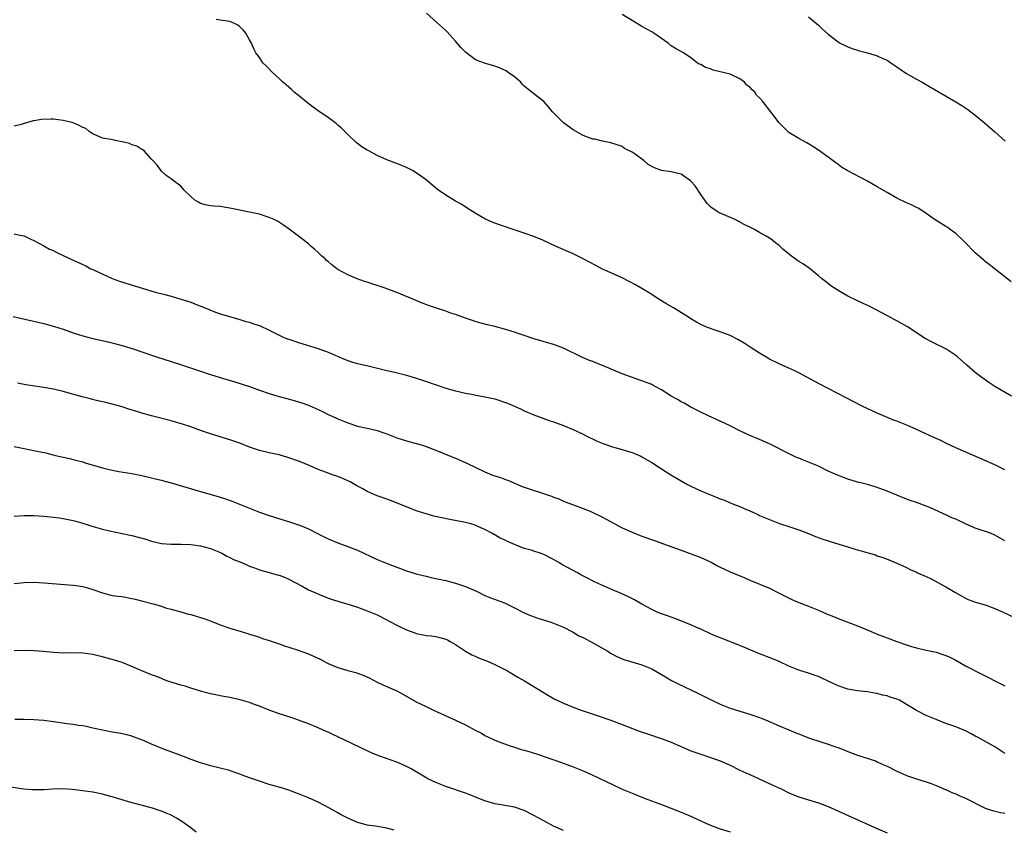
# Model space of a CAD drawing. Units: inches. Extents: x 2586000 to 2589000, y 1545000 to 1548000.
# Drawn here: x 2586936 to 2587137, y 1545761 to 1545926 of the extents above; entities that cross this region are included whole.
import ezdxf

# ---------------------------------------------------------------- set-up
doc = ezdxf.new("R2010")
doc.units = ezdxf.units.IN
doc.header["$MEASUREMENT"] = 0
doc.layers.add('LD25861545_10ft', color=9, linetype='Continuous')

msp = doc.modelspace()

# ---------------------------------------------------------------- linework, layer by layer
at = {"layer": 'LD25861545_10ft'}
for points, elevation in [([(2587138.37, 1545849), (2587134.98, 1545851), (2587133.79, 1545851.79), (2587132.08, 1545853), (2587131, 1545853.84), (2587129.3, 1545855.3), (2587127.38, 1545857), (2587127, 1545857.3), (2587125, 1545858.63), (2587124.33, 1545859), (2587123.44, 1545859.44), (2587123, 1545859.64), (2587122.1, 1545860.1), (2587120.8, 1545860.8), (2587117.18, 1545863.18), (2587115, 1545864.39), (2587114.59, 1545864.59), (2587113.86, 1545865), (2587112.05, 1545865.95), (2587109.34, 1545867.34), (2587107.98, 1545867.98), (2587107, 1545868.43), (2587105, 1545869.39), (2587103, 1545870.54), (2587102.26, 1545871), (2587101.53, 1545871.53), (2587101, 1545871.96), (2587099.64, 1545873), (2587099, 1545873.56), (2587097.11, 1545875.11), (2587095.94, 1545875.94), (2587095, 1545876.5), (2587094.26, 1545877), (2587093.53, 1545877.53), (2587091.77, 1545879), (2587091.36, 1545879.36), (2587091, 1545879.72), (2587090.27, 1545880.27), (2587089.36, 1545881), (2587089, 1545881.24), (2587088.37, 1545881.63), (2587087, 1545882.4), (2587085.99, 1545883), (2587085.31, 1545883.31), (2587085, 1545883.49), (2587083.97, 1545883.97), (2587083, 1545884.49), (2587082.66, 1545884.66), (2587082.01, 1545885), (2587079, 1545886.32), (2587078.54, 1545886.54), (2587077.87, 1545887), (2587077.33, 1545887.33), (2587077, 1545887.58), (2587076.3, 1545888.3), (2587075, 1545890.14), (2587073.87, 1545891.87), (2587073, 1545892.85), (2587072.92, 1545892.92), (2587071, 1545894.24), (2587070.42, 1545894.42), (2587069, 1545894.74), (2587067, 1545895.01), (2587065.55, 1545895.55), (2587064.27, 1545896.27), (2587063.5, 1545897), (2587061.65, 1545898.35), (2587061, 1545898.78), (2587059.49, 1545899.49), (2587059, 1545899.9), (2587058.17, 1545900.17), (2587056.67, 1545900.67), (2587055, 1545901.01), (2587053.38, 1545901.38), (2587053, 1545901.43), (2587051, 1545902.13), (2587049, 1545903.28), (2587047, 1545904.77), (2587046.73, 1545905), (2587044.77, 1545907), (2587043.97, 1545907.97), (2587043, 1545909.07), (2587041, 1545910.62), (2587040.59, 1545911), (2587039.69, 1545911.69), (2587039, 1545912.25), (2587038.62, 1545912.62), (2587038.3, 1545913), (2587037, 1545914.1), (2587035.76, 1545915), (2587035.32, 1545915.32), (2587035, 1545915.48), (2587033.95, 1545915.95), (2587033, 1545916.3), (2587030.89, 1545916.89), (2587029.44, 1545917.44), (2587029, 1545917.67), (2587027.08, 1545919.08), (2587026.11, 1545920.11), (2587025, 1545921.41), (2587023.28, 1545923.28), (2587023, 1545923.56), (2587021.2, 1545925.2), (2587019.09, 1545927.09)], 7860), ([(2587138.33, 1545872.33), (2587133.84, 1545875.84), (2587133, 1545876.47), (2587132.71, 1545876.71), (2587131, 1545878.25), (2587130.24, 1545879), (2587129.64, 1545879.64), (2587129, 1545880.27), (2587128.64, 1545880.64), (2587127, 1545882.19), (2587125.88, 1545883), (2587125.38, 1545883.38), (2587125, 1545883.61), (2587123, 1545884.86), (2587121, 1545886.26), (2587119.89, 1545887), (2587119.34, 1545887.34), (2587119, 1545887.5), (2587118.02, 1545888.02), (2587117, 1545888.44), (2587115, 1545889.38), (2587113, 1545890.51), (2587111.44, 1545891.44), (2587111, 1545891.72), (2587110.18, 1545892.18), (2587109, 1545892.87), (2587104.89, 1545895), (2587103.72, 1545895.72), (2587103, 1545896.22), (2587101, 1545897.74), (2587099, 1545899.2), (2587097.9, 1545899.9), (2587097, 1545900.45), (2587096.65, 1545900.65), (2587095, 1545901.54), (2587093, 1545902.79), (2587092.75, 1545903), (2587091, 1545904.77), (2587090.79, 1545905), (2587089.29, 1545907), (2587088.26, 1545908.26), (2587087.77, 1545909), (2587087, 1545909.82), (2587086.39, 1545910.39), (2587086.01, 1545911), (2587085.48, 1545911.48), (2587085, 1545912), (2587084.44, 1545912.44), (2587083.94, 1545913), (2587083, 1545913.74), (2587081, 1545914.66), (2587077.51, 1545915.51), (2587077, 1545915.73), (2587076, 1545916), (2587075, 1545916.6), (2587074.71, 1545916.71), (2587074.28, 1545917), (2587073, 1545917.99), (2587071.49, 1545919), (2587069.89, 1545919.89), (2587069, 1545920.47), (2587068.33, 1545921), (2587067, 1545921.94), (2587065.47, 1545923), (2587065, 1545923.29), (2587063, 1545924.4), (2587061, 1545925.63), (2587059, 1545926.82)], 7850), ([(2587097, 1545926.35), (2587098.61, 1545925), (2587099, 1545924.65), (2587099.84, 1545923.84), (2587101, 1545922.81), (2587103, 1545921.27), (2587103.47, 1545921), (2587105, 1545920.25), (2587105.9, 1545919.9), (2587107, 1545919.56), (2587107.41, 1545919.41), (2587109, 1545919), (2587110.55, 1545918.55), (2587111, 1545918.39), (2587112.13, 1545917.87), (2587113, 1545917.49), (2587113.78, 1545917), (2587115, 1545916.17), (2587115.65, 1545915.65), (2587117, 1545914.81), (2587119, 1545913.61), (2587120.14, 1545913), (2587121.97, 1545911.97), (2587125.77, 1545909.77), (2587127, 1545909), (2587128.26, 1545908.26), (2587129.45, 1545907.45), (2587131, 1545906.31), (2587132.82, 1545904.82), (2587135, 1545902.9), (2587137.11, 1545901)], 7840), ([(2587137, 1545833.99), (2587135, 1545835.04), (2587132.2, 1545836.2), (2587127, 1545838.5), (2587125, 1545839.41), (2587123.94, 1545839.94), (2587123, 1545840.36), (2587122.57, 1545840.58), (2587119, 1545842.22), (2587117.07, 1545843.07), (2587115, 1545843.9), (2587114.19, 1545844.19), (2587112.77, 1545844.77), (2587111, 1545845.54), (2587110, 1545846), (2587107.96, 1545847), (2587104.69, 1545848.69), (2587101, 1545850.56), (2587099, 1545851.61), (2587095, 1545853.75), (2587094.17, 1545854.17), (2587093, 1545854.73), (2587091, 1545855.62), (2587089, 1545856.57), (2587088.25, 1545857), (2587087, 1545857.77), (2587085.06, 1545859), (2587083.83, 1545859.83), (2587082.55, 1545860.55), (2587081, 1545861.35), (2587079, 1545862.14), (2587078.33, 1545862.33), (2587076.41, 1545863), (2587075, 1545863.61), (2587074.11, 1545864.11), (2587073, 1545864.79), (2587072.72, 1545865), (2587069.48, 1545867), (2587069, 1545867.26), (2587067.92, 1545867.92), (2587066.65, 1545868.65), (2587066.09, 1545869), (2587065, 1545869.73), (2587063, 1545870.96), (2587061.73, 1545871.73), (2587060.42, 1545872.42), (2587059, 1545873.11), (2587057, 1545874), (2587055, 1545874.92), (2587053.63, 1545875.63), (2587051, 1545877.03), (2587049, 1545878), (2587045.55, 1545879.55), (2587042.81, 1545880.81), (2587041, 1545881.55), (2587039, 1545882.27), (2587036.73, 1545883), (2587035, 1545883.59), (2587033.96, 1545883.96), (2587033, 1545884.28), (2587032.49, 1545884.49), (2587031, 1545885.15), (2587029, 1545886.33), (2587027.91, 1545887), (2587026.14, 1545888.14), (2587025, 1545888.75), (2587023, 1545889.99), (2587021.55, 1545891), (2587021, 1545891.42), (2587019, 1545893.09), (2587017, 1545894.56), (2587016.23, 1545895), (2587015.43, 1545895.43), (2587015, 1545895.62), (2587013, 1545896.45), (2587012.59, 1545896.59), (2587011, 1545897.22), (2587009, 1545898.11), (2587007.29, 1545899), (2587007, 1545899.17), (2587005.88, 1545899.88), (2587004.71, 1545900.71), (2587003, 1545902.35), (2587002.41, 1545903), (2587001.7, 1545903.7), (2587001, 1545904.29), (2587000.63, 1545904.63), (2587000.14, 1545905), (2586999, 1545905.81), (2586997.23, 1545907), (2586995.96, 1545907.96), (2586994.53, 1545909), (2586993, 1545910.29), (2586992.08, 1545911), (2586991.53, 1545911.53), (2586991, 1545911.99), (2586990.47, 1545912.47), (2586989.79, 1545913), (2586989, 1545913.77), (2586987.66, 1545915), (2586986.37, 1545916.37), (2586985.72, 1545917), (2586985, 1545918.07), (2586984.28, 1545919), (2586983.85, 1545919.85), (2586983.39, 1545921), (2586983, 1545921.65), (2586982.26, 1545923), (2586981.67, 1545923.67), (2586981, 1545924.32), (2586980.62, 1545924.62), (2586979.92, 1545925), (2586979, 1545925.41), (2586977, 1545925.67), (2586976.19, 1545925.81)], 7870), ([(2587137, 1545819.52), (2587136.04, 1545820.04), (2587135, 1545820.67), (2587134.22, 1545821), (2587133.32, 1545821.32), (2587132.38, 1545821.62), (2587131, 1545822.1), (2587129, 1545822.97), (2587127, 1545823.92), (2587126.23, 1545824.23), (2587125, 1545824.8), (2587124.52, 1545825), (2587121.7, 1545826.3), (2587121, 1545826.6), (2587119, 1545827.33), (2587117.75, 1545827.75), (2587117, 1545828.02), (2587115, 1545828.82), (2587113, 1545829.65), (2587111, 1545830.4), (2587110.55, 1545830.54), (2587109, 1545830.98), (2587107.41, 1545831.41), (2587107, 1545831.5), (2587105, 1545832.11), (2587104.34, 1545832.34), (2587102.89, 1545832.89), (2587101, 1545833.74), (2587099, 1545834.72), (2587098.34, 1545835), (2587097, 1545835.56), (2587095.93, 1545835.93), (2587095, 1545836.34), (2587094.53, 1545836.53), (2587093.17, 1545837.17), (2587089, 1545839.31), (2587087, 1545840.2), (2587085, 1545841.01), (2587083, 1545841.94), (2587081, 1545842.96), (2587079, 1545843.94), (2587076.57, 1545845), (2587075, 1545845.75), (2587073, 1545846.8), (2587071.6, 1545847.6), (2587071, 1545847.87), (2587070.3, 1545848.3), (2587069, 1545848.99), (2587067, 1545850.28), (2587065.74, 1545851), (2587065.26, 1545851.26), (2587065, 1545851.39), (2587063, 1545852.15), (2587062.35, 1545852.35), (2587060.87, 1545852.87), (2587059, 1545853.59), (2587055, 1545855.26), (2587053.74, 1545855.74), (2587053, 1545856.05), (2587052.31, 1545856.31), (2587050.9, 1545856.9), (2587047, 1545858.8), (2587045.41, 1545859.41), (2587045, 1545859.54), (2587040.79, 1545860.79), (2587039, 1545861.39), (2587037.78, 1545861.78), (2587037, 1545862.06), (2587035.46, 1545862.54), (2587035, 1545862.68), (2587033, 1545863.2), (2587031.54, 1545863.54), (2587029.97, 1545863.97), (2587029, 1545864.26), (2587028.46, 1545864.46), (2587027, 1545864.93), (2587025, 1545865.64), (2587024.05, 1545865.95), (2587023, 1545866.32), (2587020.93, 1545867), (2587019.51, 1545867.51), (2587018.05, 1545868.05), (2587016.62, 1545868.62), (2587013.81, 1545869.81), (2587013, 1545870.13), (2587010.64, 1545871), (2587009, 1545871.57), (2587007.92, 1545871.92), (2587007, 1545872.26), (2587006.42, 1545872.42), (2587004.95, 1545872.95), (2587003, 1545873.73), (2587001, 1545874.84), (2587000.76, 1545875), (2586999.76, 1545875.76), (2586999, 1545876.45), (2586998.69, 1545876.69), (2586998.38, 1545877), (2586997.64, 1545877.64), (2586997, 1545878.33), (2586996.23, 1545879), (2586995.55, 1545879.55), (2586995, 1545880.09), (2586994.48, 1545880.48), (2586993, 1545881.66), (2586991.08, 1545883.08), (2586989.89, 1545883.89), (2586988.66, 1545884.66), (2586987.99, 1545885), (2586987, 1545885.46), (2586986.36, 1545885.64), (2586985, 1545886.11), (2586983.62, 1545886.38), (2586983, 1545886.53), (2586982.59, 1545886.59), (2586981, 1545886.91), (2586979, 1545887.37), (2586977, 1545887.68), (2586975.75, 1545887.75), (2586975, 1545887.83), (2586974.01, 1545888.01), (2586973, 1545888.29), (2586972.55, 1545888.55), (2586971.82, 1545889), (2586971, 1545889.69), (2586969.68, 1545891), (2586969.37, 1545891.37), (2586969, 1545891.85), (2586967.4, 1545893), (2586967, 1545893.33), (2586965.98, 1545893.98), (2586965, 1545894.86), (2586964.12, 1545896.12), (2586963.31, 1545897), (2586963, 1545897.3), (2586961.49, 1545899), (2586961.21, 1545899.21), (2586961, 1545899.28), (2586960, 1545900), (2586959, 1545900.27), (2586958.51, 1545900.51), (2586957, 1545900.88), (2586956.28, 1545901), (2586954.69, 1545901.31), (2586953, 1545901.59), (2586951, 1545902.49), (2586950.72, 1545902.72), (2586950.29, 1545903), (2586949.57, 1545903.57), (2586949, 1545903.8), (2586948.23, 1545904.23), (2586947, 1545904.71), (2586945, 1545905.23), (2586943, 1545905.46), (2586942.51, 1545905.49), (2586940.56, 1545905.44), (2586939, 1545905.17), (2586938.84, 1545905.16), (2586937, 1545904.62), (2586936.42, 1545904.42), (2586935, 1545904.04)], 7880), ([(2586935, 1545882.14), (2586936.19, 1545881.81), (2586937, 1545881.69), (2586938.41, 1545881), (2586939, 1545880.73), (2586941, 1545879.66), (2586942.2, 1545879), (2586942.77, 1545878.77), (2586943.67, 1545878.33), (2586945, 1545877.72), (2586947, 1545876.73), (2586948.22, 1545876.22), (2586949, 1545875.83), (2586949.58, 1545875.58), (2586950.64, 1545875), (2586951, 1545874.85), (2586954.94, 1545873), (2586956.49, 1545872.49), (2586959.53, 1545871.53), (2586961.12, 1545871), (2586963.76, 1545870.24), (2586965.74, 1545869.74), (2586967, 1545869.39), (2586969, 1545868.81), (2586971, 1545868.15), (2586971.84, 1545867.84), (2586973, 1545867.38), (2586973.29, 1545867.29), (2586975, 1545866.56), (2586975.72, 1545866.28), (2586977, 1545865.82), (2586978.71, 1545865.29), (2586981, 1545864.65), (2586982.26, 1545864.26), (2586983, 1545864.07), (2586983.79, 1545863.79), (2586985, 1545863.39), (2586987, 1545862.47), (2586989, 1545861.45), (2586990, 1545861), (2586990.71, 1545860.71), (2586991, 1545860.6), (2586993, 1545859.95), (2586997, 1545858.71), (2586999, 1545858.01), (2587002.47, 1545856.47), (2587003, 1545856.28), (2587003.97, 1545855.97), (2587005, 1545855.69), (2587007.19, 1545855.19), (2587009.36, 1545854.64), (2587011, 1545854.26), (2587011.99, 1545854.01), (2587013.66, 1545853.66), (2587015, 1545853.3), (2587017, 1545852.69), (2587018.24, 1545852.24), (2587021.23, 1545851.23), (2587023, 1545850.67), (2587025, 1545850.12), (2587027, 1545849.65), (2587028.68, 1545849.32), (2587029.2, 1545849.2), (2587031, 1545848.88), (2587033, 1545848.44), (2587035, 1545847.81), (2587035.59, 1545847.59), (2587036.99, 1545847), (2587038.35, 1545846.35), (2587039, 1545846.02), (2587041, 1545845.17), (2587044.07, 1545844.07), (2587045, 1545843.76), (2587047.03, 1545843.03), (2587049, 1545842.24), (2587051, 1545841.28), (2587051.52, 1545841), (2587053.85, 1545839.85), (2587055.26, 1545839.26), (2587057, 1545838.65), (2587059, 1545838.11), (2587060.27, 1545837.73), (2587061, 1545837.54), (2587061.39, 1545837.39), (2587062.78, 1545836.78), (2587063, 1545836.67), (2587065, 1545835.48), (2587067, 1545834.16), (2587068.94, 1545832.94), (2587070.19, 1545832.19), (2587071.47, 1545831.47), (2587072.33, 1545831), (2587073, 1545830.66), (2587075, 1545829.74), (2587077, 1545828.89), (2587078.37, 1545828.36), (2587079, 1545828.07), (2587079.82, 1545827.82), (2587081, 1545827.27), (2587081.21, 1545827.21), (2587081.68, 1545827), (2587083, 1545826.51), (2587083.89, 1545826.11), (2587085, 1545825.65), (2587086.35, 1545825), (2587086.81, 1545824.81), (2587087, 1545824.71), (2587089, 1545823.87), (2587091.08, 1545823.08), (2587093, 1545822.41), (2587095, 1545821.74), (2587097, 1545820.99), (2587098.41, 1545820.41), (2587099.88, 1545819.88), (2587101, 1545819.49), (2587103.18, 1545818.82), (2587105, 1545818.3), (2587106.02, 1545817.98), (2587107, 1545817.7), (2587108.87, 1545817.13), (2587110.63, 1545816.63), (2587111, 1545816.47), (2587112.11, 1545816.11), (2587113, 1545815.78), (2587113.54, 1545815.54), (2587115, 1545814.97), (2587117, 1545814.05), (2587117.7, 1545813.7), (2587119, 1545813.12), (2587119.24, 1545813), (2587121, 1545812.24), (2587121.84, 1545811.84), (2587125, 1545810.12), (2587126.95, 1545808.95), (2587129, 1545807.82), (2587129.56, 1545807.56), (2587131.02, 1545807.02), (2587133, 1545806.46), (2587135, 1545805.75), (2587136.71, 1545805), (2587139, 1545803.89)], 7890), ([(2586934.76, 1545865.24), (2586941, 1545863.83), (2586943.24, 1545863.24), (2586945, 1545862.67), (2586947, 1545861.95), (2586949, 1545861.31), (2586951, 1545860.8), (2586954.12, 1545860.12), (2586955.71, 1545859.71), (2586957, 1545859.35), (2586959.43, 1545858.57), (2586961, 1545858.02), (2586964.03, 1545857), (2586967, 1545856.07), (2586969.32, 1545855.32), (2586971.38, 1545854.62), (2586975, 1545853.45), (2586977, 1545852.82), (2586979.96, 1545851.96), (2586981.48, 1545851.48), (2586983, 1545850.95), (2586985, 1545850.23), (2586987, 1545849.54), (2586989, 1545848.96), (2586990.56, 1545848.56), (2586992.11, 1545848.11), (2586993, 1545847.88), (2586993.64, 1545847.64), (2586995, 1545847.2), (2586995.14, 1545847.14), (2586997, 1545846.3), (2586997.87, 1545845.87), (2586999, 1545845.29), (2587000.57, 1545844.57), (2587001, 1545844.36), (2587001.98, 1545843.98), (2587003, 1545843.55), (2587005, 1545842.92), (2587007, 1545842.48), (2587009, 1545842), (2587010.55, 1545841.45), (2587011, 1545841.3), (2587013, 1545840.52), (2587015, 1545839.9), (2587017, 1545839.37), (2587018.26, 1545839), (2587019, 1545838.76), (2587021, 1545838), (2587023.46, 1545837), (2587025, 1545836.34), (2587027.33, 1545835.33), (2587031, 1545833.57), (2587032.4, 1545833), (2587033, 1545832.78), (2587034.34, 1545832.34), (2587035, 1545832.1), (2587035.79, 1545831.79), (2587038.58, 1545830.58), (2587044.6, 1545828.6), (2587045, 1545828.4), (2587046.05, 1545828.05), (2587047, 1545827.62), (2587051, 1545826.12), (2587052.47, 1545825.53), (2587053, 1545825.31), (2587055, 1545824.36), (2587059, 1545822.19), (2587061, 1545821.26), (2587063, 1545820.46), (2587065.56, 1545819.55), (2587067.2, 1545819), (2587070.04, 1545817.96), (2587071, 1545817.59), (2587075, 1545816.13), (2587075.79, 1545815.79), (2587077.14, 1545815.14), (2587078.43, 1545814.43), (2587079, 1545814.14), (2587081, 1545813.2), (2587083.97, 1545811.97), (2587085, 1545811.49), (2587089, 1545809.85), (2587091, 1545808.87), (2587092.22, 1545808.22), (2587093.58, 1545807.58), (2587095, 1545806.96), (2587097, 1545806.2), (2587099, 1545805.38), (2587100.65, 1545804.65), (2587102.06, 1545804.06), (2587103, 1545803.69), (2587107, 1545802.2), (2587109.76, 1545801), (2587111, 1545800.48), (2587113, 1545799.72), (2587115, 1545798.99), (2587117, 1545798.3), (2587117.99, 1545797.99), (2587119, 1545797.69), (2587121, 1545797.23), (2587123, 1545796.8), (2587124.37, 1545796.37), (2587125, 1545796.15), (2587125.78, 1545795.78), (2587127, 1545795.17), (2587129, 1545794.02), (2587132.34, 1545792.34), (2587133, 1545792), (2587133.67, 1545791.67), (2587135.1, 1545790.9), (2587137, 1545789.92)], 7900), ([(2587137, 1545776.17), (2587135.82, 1545777), (2587135, 1545777.52), (2587131.45, 1545779.45), (2587131, 1545779.71), (2587130.15, 1545780.15), (2587129, 1545780.78), (2587127, 1545781.59), (2587125, 1545782.29), (2587123, 1545783.06), (2587121.65, 1545783.65), (2587121, 1545783.88), (2587119, 1545784.9), (2587117, 1545786.17), (2587115.51, 1545787), (2587115, 1545787.25), (2587113.66, 1545787.66), (2587113, 1545787.91), (2587112.07, 1545788.07), (2587111, 1545788.36), (2587110.43, 1545788.43), (2587109, 1545788.7), (2587107, 1545788.96), (2587105, 1545789.3), (2587103, 1545789.93), (2587101, 1545790.87), (2587099.57, 1545791.57), (2587099, 1545791.82), (2587098.14, 1545792.14), (2587097, 1545792.52), (2587095, 1545793.15), (2587093, 1545793.97), (2587091, 1545794.89), (2587089.49, 1545795.49), (2587087, 1545796.44), (2587083, 1545798.2), (2587079.5, 1545799.5), (2587078.06, 1545800.06), (2587077, 1545800.54), (2587075, 1545801.48), (2587074.17, 1545801.83), (2587073, 1545802.37), (2587069.69, 1545803.69), (2587069, 1545803.92), (2587068.21, 1545804.21), (2587067, 1545804.64), (2587066.1, 1545805), (2587065, 1545805.5), (2587063, 1545806.61), (2587061.5, 1545807.5), (2587060.17, 1545808.17), (2587058.79, 1545808.79), (2587057, 1545809.54), (2587055, 1545810.4), (2587053.23, 1545811.23), (2587051.88, 1545811.88), (2587050.57, 1545812.57), (2587049.86, 1545813), (2587049, 1545813.45), (2587047.99, 1545814.01), (2587046.69, 1545814.69), (2587046.18, 1545815), (2587045.42, 1545815.42), (2587045, 1545815.68), (2587043, 1545816.73), (2587042.27, 1545817), (2587041, 1545817.43), (2587040.39, 1545817.61), (2587039, 1545817.98), (2587037.35, 1545818.65), (2587037, 1545818.77), (2587036.53, 1545819), (2587035.47, 1545819.46), (2587035, 1545819.7), (2587034.08, 1545820.08), (2587033, 1545820.75), (2587032.82, 1545820.82), (2587032.55, 1545821), (2587031, 1545821.81), (2587030.16, 1545822.16), (2587029, 1545822.72), (2587028.1, 1545823), (2587027, 1545823.26), (2587023.85, 1545823.85), (2587022.19, 1545824.19), (2587020.56, 1545824.56), (2587019, 1545825), (2587017, 1545825.66), (2587015, 1545826.42), (2587011.71, 1545827.71), (2587010.26, 1545828.26), (2587009, 1545828.71), (2587007, 1545829.57), (2587006.09, 1545830.09), (2587005, 1545830.65), (2587003.54, 1545831.54), (2587002.18, 1545832.18), (2587001, 1545832.65), (2586999.91, 1545833), (2586999, 1545833.32), (2586998.47, 1545833.53), (2586997, 1545834.06), (2586995, 1545834.92), (2586993.52, 1545835.52), (2586993, 1545835.73), (2586991, 1545836.47), (2586989, 1545837.06), (2586987, 1545837.47), (2586985, 1545837.94), (2586983, 1545838.62), (2586981, 1545839.42), (2586979.81, 1545839.81), (2586979, 1545840.12), (2586978.3, 1545840.3), (2586977, 1545840.72), (2586975, 1545841.33), (2586973, 1545842.04), (2586971, 1545842.78), (2586969.33, 1545843.33), (2586967, 1545843.99), (2586963, 1545845.01), (2586961, 1545845.56), (2586960.18, 1545845.82), (2586958.38, 1545846.37), (2586957, 1545846.84), (2586955, 1545847.41), (2586953.7, 1545847.7), (2586953, 1545847.88), (2586952.07, 1545848.07), (2586950.45, 1545848.45), (2586948.87, 1545848.87), (2586945, 1545849.98), (2586943, 1545850.45), (2586941, 1545850.8), (2586937.35, 1545851.35), (2586935.64, 1545851.64)], 7910), ([(2586935, 1545838.77), (2586940.37, 1545837.63), (2586941.43, 1545837.43), (2586943.17, 1545837), (2586944.67, 1545836.67), (2586946.29, 1545836.29), (2586947, 1545836.11), (2586947.86, 1545835.86), (2586949, 1545835.59), (2586949.44, 1545835.44), (2586953, 1545834.43), (2586955, 1545833.94), (2586956.32, 1545833.68), (2586959, 1545833.21), (2586961, 1545832.83), (2586963, 1545832.38), (2586964.09, 1545832.09), (2586965, 1545831.88), (2586965.68, 1545831.68), (2586967, 1545831.34), (2586973, 1545829.58), (2586976.57, 1545828.57), (2586978.08, 1545828.08), (2586979.55, 1545827.55), (2586983, 1545826.15), (2586985, 1545825.39), (2586986.76, 1545824.76), (2586988.26, 1545824.26), (2586991.33, 1545823.33), (2586993, 1545822.79), (2586993.38, 1545822.62), (2586995, 1545821.98), (2586997, 1545820.95), (2586999, 1545819.94), (2587001, 1545819.11), (2587003, 1545818.39), (2587005, 1545817.58), (2587009, 1545815.74), (2587010.71, 1545815), (2587013, 1545814.12), (2587015, 1545813.41), (2587017, 1545812.79), (2587018.42, 1545812.42), (2587019, 1545812.29), (2587020.04, 1545812.04), (2587021, 1545811.85), (2587021.68, 1545811.68), (2587023, 1545811.4), (2587025, 1545810.86), (2587027, 1545810.19), (2587029.25, 1545809.25), (2587031, 1545808.4), (2587031.99, 1545807.99), (2587035, 1545806.84), (2587037, 1545805.86), (2587038.89, 1545804.89), (2587040.28, 1545804.28), (2587041.76, 1545803.76), (2587044.25, 1545803), (2587045, 1545802.74), (2587047, 1545801.88), (2587049, 1545800.89), (2587050.17, 1545800.17), (2587051, 1545799.78), (2587051.5, 1545799.5), (2587052.49, 1545799), (2587056.03, 1545797), (2587056.62, 1545796.62), (2587057.91, 1545795.91), (2587059.33, 1545795.33), (2587060.46, 1545795), (2587063, 1545794.22), (2587065, 1545793.4), (2587067, 1545792.28), (2587067.79, 1545791.79), (2587069.07, 1545791.07), (2587070.39, 1545790.39), (2587074.44, 1545788.44), (2587077.25, 1545787), (2587079, 1545786.19), (2587081, 1545785.39), (2587083, 1545784.75), (2587085, 1545784.15), (2587087, 1545783.48), (2587087.35, 1545783.35), (2587088.21, 1545783), (2587091, 1545781.8), (2587093, 1545780.99), (2587094.38, 1545780.38), (2587095, 1545780.16), (2587095.81, 1545779.81), (2587097, 1545779.36), (2587099.48, 1545778.52), (2587101, 1545778.07), (2587102.47, 1545777.53), (2587103, 1545777.35), (2587105, 1545776.55), (2587107, 1545775.83), (2587109.15, 1545775.15), (2587109.54, 1545775), (2587110.63, 1545774.63), (2587111, 1545774.48), (2587112.01, 1545773.99), (2587113, 1545773.56), (2587115, 1545772.55), (2587116.1, 1545772.1), (2587117, 1545771.69), (2587119, 1545771), (2587121, 1545770.36), (2587121.99, 1545770.01), (2587123, 1545769.61), (2587124.47, 1545769), (2587124.83, 1545768.83), (2587125, 1545768.78), (2587126.19, 1545768.19), (2587127, 1545767.92), (2587127.62, 1545767.62), (2587129.02, 1545767.02), (2587133, 1545764.98), (2587134.51, 1545764.51), (2587136.13, 1545764.13), (2587137, 1545763.99)], 7920), ([(2586935, 1545824.56), (2586937, 1545824.65), (2586939, 1545824.67), (2586941, 1545824.56), (2586942.4, 1545824.4), (2586943, 1545824.36), (2586944.18, 1545824.18), (2586945, 1545824.07), (2586947, 1545823.67), (2586947.53, 1545823.53), (2586949, 1545823.12), (2586950.59, 1545822.59), (2586953, 1545821.89), (2586954.45, 1545821.55), (2586957.03, 1545821.03), (2586959, 1545820.61), (2586960.29, 1545820.29), (2586961.85, 1545819.85), (2586963, 1545819.46), (2586965, 1545818.98), (2586967, 1545818.8), (2586969, 1545818.81), (2586971, 1545818.75), (2586973, 1545818.5), (2586975, 1545817.95), (2586976.75, 1545817.25), (2586977.31, 1545817), (2586978.38, 1545816.38), (2586979, 1545816.12), (2586979.73, 1545815.73), (2586981.57, 1545815), (2586982.54, 1545814.54), (2586983, 1545814.37), (2586983.98, 1545814.02), (2586985, 1545813.63), (2586987, 1545813.05), (2586988.61, 1545812.61), (2586989, 1545812.49), (2586990.09, 1545812.09), (2586991, 1545811.72), (2586993.75, 1545810.25), (2586995, 1545809.55), (2586996.75, 1545808.75), (2586998.18, 1545808.18), (2586999.64, 1545807.64), (2587001, 1545807.23), (2587001.17, 1545807.17), (2587003.51, 1545806.49), (2587005, 1545806), (2587007, 1545805.26), (2587009, 1545804.4), (2587011, 1545803.39), (2587011.71, 1545803), (2587013, 1545802.33), (2587015, 1545801.35), (2587016.73, 1545800.73), (2587017, 1545800.62), (2587018.37, 1545800.37), (2587019, 1545800.21), (2587020.12, 1545800.12), (2587021, 1545799.98), (2587021.82, 1545799.82), (2587023, 1545799.49), (2587023.33, 1545799.33), (2587023.93, 1545799), (2587025, 1545798.37), (2587027, 1545797.04), (2587028.3, 1545796.3), (2587029, 1545796), (2587029.67, 1545795.67), (2587031, 1545795.19), (2587031.49, 1545795), (2587033, 1545794.33), (2587034.35, 1545793.65), (2587035.58, 1545793), (2587036.46, 1545792.46), (2587037.73, 1545791.73), (2587039.05, 1545791), (2587043.97, 1545787.97), (2587045.24, 1545787.24), (2587045.71, 1545787), (2587047, 1545786.41), (2587049, 1545785.6), (2587050.65, 1545785), (2587053.9, 1545783.9), (2587056.5, 1545783), (2587059, 1545782.07), (2587062.65, 1545780.65), (2587064.14, 1545780.14), (2587067.17, 1545779.17), (2587069, 1545778.49), (2587073, 1545776.72), (2587075, 1545776), (2587077, 1545775.35), (2587078.03, 1545775), (2587079, 1545774.64), (2587081, 1545773.76), (2587082.84, 1545772.84), (2587083, 1545772.78), (2587084.19, 1545772.19), (2587085, 1545771.85), (2587086.93, 1545771), (2587089.72, 1545769.72), (2587091.24, 1545769), (2587093, 1545768.13), (2587093.81, 1545767.81), (2587095, 1545767.3), (2587097, 1545766.69), (2587099, 1545766.12), (2587101, 1545765.35), (2587110.63, 1545761), (2587113, 1545759.97)], 7930), ([(2586935, 1545810.79), (2586937, 1545811.02), (2586939, 1545811.08), (2586941.02, 1545810.98), (2586947, 1545810.49), (2586947.62, 1545810.38), (2586949, 1545810.18), (2586949.94, 1545809.94), (2586951, 1545809.6), (2586953, 1545808.88), (2586955, 1545808.4), (2586956.22, 1545808.22), (2586957, 1545808.13), (2586959, 1545807.78), (2586959.64, 1545807.64), (2586961.23, 1545807.23), (2586963.34, 1545806.66), (2586965, 1545806.17), (2586965.86, 1545805.86), (2586967, 1545805.58), (2586968.96, 1545805.04), (2586970.57, 1545804.57), (2586971, 1545804.47), (2586972.12, 1545804.12), (2586973, 1545803.87), (2586973.66, 1545803.66), (2586975.14, 1545803.14), (2586977, 1545802.42), (2586979, 1545801.71), (2586981.27, 1545801), (2586982.6, 1545800.6), (2586983, 1545800.49), (2586984.12, 1545800.12), (2586985, 1545799.86), (2586985.63, 1545799.63), (2586987, 1545799.19), (2586989, 1545798.51), (2586990.12, 1545798.12), (2586992.7, 1545797.3), (2586995, 1545796.46), (2586996.01, 1545796.01), (2586997.36, 1545795.36), (2586999, 1545794.49), (2586999.85, 1545794.15), (2587001, 1545793.66), (2587003, 1545793.1), (2587004.67, 1545792.67), (2587005, 1545792.54), (2587006.14, 1545792.14), (2587007.5, 1545791.5), (2587009, 1545790.72), (2587010.16, 1545790.16), (2587013, 1545788.9), (2587014.26, 1545788.26), (2587017, 1545786.71), (2587019, 1545785.71), (2587020.5, 1545785), (2587025, 1545782.95), (2587027, 1545781.99), (2587029, 1545780.91), (2587030.28, 1545780.28), (2587031, 1545779.85), (2587031.58, 1545779.58), (2587032.76, 1545779), (2587033, 1545778.89), (2587035, 1545778.12), (2587036.32, 1545777.68), (2587037, 1545777.43), (2587038.39, 1545777), (2587039, 1545776.83), (2587040.41, 1545776.41), (2587041.92, 1545775.92), (2587046.39, 1545774.39), (2587049, 1545773.46), (2587051, 1545772.64), (2587053, 1545771.72), (2587057, 1545769.8), (2587059, 1545768.88), (2587061, 1545768.04), (2587063.65, 1545767), (2587067, 1545765.78), (2587071, 1545764.22), (2587073.26, 1545763.26), (2587076.05, 1545761.95), (2587077, 1545761.53), (2587079, 1545760.81), (2587081, 1545760.2)], 7940), ([(2587047, 1545760.43), (2587045, 1545761.33), (2587043, 1545762.4), (2587041, 1545763.53), (2587039, 1545764.53), (2587037, 1545765.2), (2587034.3, 1545765.7), (2587033, 1545765.91), (2587031, 1545766.49), (2587029.78, 1545767), (2587027.79, 1545767.79), (2587027, 1545768.09), (2587023, 1545769.42), (2587021, 1545770.22), (2587019.37, 1545771), (2587019.13, 1545771.13), (2587015.93, 1545773), (2587015, 1545773.5), (2587013.99, 1545773.99), (2587013, 1545774.39), (2587009.58, 1545775.58), (2587009, 1545775.8), (2587008.15, 1545776.15), (2587007, 1545776.67), (2587001, 1545779.57), (2587000, 1545780), (2586999, 1545780.49), (2586998.63, 1545780.63), (2586996.35, 1545781.65), (2586995, 1545782.2), (2586993, 1545782.95), (2586991.47, 1545783.47), (2586991, 1545783.6), (2586989.96, 1545783.96), (2586989, 1545784.24), (2586988.46, 1545784.46), (2586987, 1545784.98), (2586985, 1545785.79), (2586983.78, 1545786.22), (2586983, 1545786.52), (2586981.08, 1545787.08), (2586979, 1545787.57), (2586977.77, 1545787.77), (2586977, 1545787.94), (2586976.09, 1545788.09), (2586975, 1545788.32), (2586973, 1545788.83), (2586971, 1545789.47), (2586969.86, 1545789.86), (2586969, 1545790.09), (2586967.43, 1545790.57), (2586966.13, 1545791), (2586965.33, 1545791.33), (2586965, 1545791.44), (2586963.89, 1545791.89), (2586963, 1545792.21), (2586961.01, 1545793), (2586959, 1545793.89), (2586957, 1545794.71), (2586956.13, 1545795), (2586955, 1545795.35), (2586953.68, 1545795.68), (2586953, 1545795.89), (2586952.09, 1545796.09), (2586951, 1545796.37), (2586949, 1545796.62), (2586946.65, 1545796.65), (2586945, 1545796.63), (2586943, 1545796.72), (2586940.93, 1545796.93), (2586939, 1545797.1), (2586937, 1545797.12), (2586935, 1545797.06)], 7950), ([(2587012.49, 1545760.49), (2587011, 1545760.94), (2587008.69, 1545761.31), (2587007, 1545761.51), (2587006.28, 1545761.72), (2587005, 1545762.06), (2587003, 1545762.97), (2587001.68, 1545763.68), (2587001, 1545764.03), (2587000.37, 1545764.37), (2586999.32, 1545765), (2586997, 1545766.2), (2586995, 1545767.12), (2586993.65, 1545767.65), (2586993, 1545767.94), (2586992.21, 1545768.21), (2586991, 1545768.65), (2586989, 1545769.26), (2586987, 1545769.85), (2586985, 1545770.48), (2586983, 1545771.16), (2586981.68, 1545771.68), (2586981, 1545771.92), (2586980.22, 1545772.22), (2586978.72, 1545772.72), (2586977, 1545773.18), (2586975, 1545773.66), (2586973.97, 1545773.97), (2586973, 1545774.23), (2586971.09, 1545774.91), (2586969.55, 1545775.55), (2586969, 1545775.74), (2586968.11, 1545776.11), (2586965.66, 1545777), (2586963, 1545778.08), (2586961, 1545778.91), (2586959.49, 1545779.49), (2586959, 1545779.66), (2586957.95, 1545779.95), (2586957, 1545780.17), (2586956.31, 1545780.31), (2586955, 1545780.52), (2586953, 1545780.89), (2586951, 1545781.35), (2586949.64, 1545781.64), (2586949, 1545781.76), (2586948.13, 1545781.87), (2586947, 1545782.05), (2586945.81, 1545782.19), (2586943, 1545782.58), (2586941, 1545782.85), (2586939, 1545783.02), (2586937, 1545783.08), (2586935.11, 1545783.11)], 7960), ([(2586972.13, 1545760.13), (2586970.99, 1545761), (2586969, 1545762.43), (2586968.08, 1545763), (2586967, 1545763.59), (2586965.97, 1545763.97), (2586965, 1545764.41), (2586964.54, 1545764.54), (2586963.21, 1545765), (2586958.33, 1545766.33), (2586957, 1545766.71), (2586955, 1545767.31), (2586953.67, 1545767.67), (2586953, 1545767.87), (2586951, 1545768.27), (2586949, 1545768.53), (2586946.78, 1545768.78), (2586944.93, 1545768.93), (2586942.89, 1545768.89), (2586941, 1545768.75), (2586939, 1545768.72), (2586938.73, 1545768.73), (2586936.91, 1545768.91), (2586933, 1545769.52)], 7970)]:
    msp.add_lwpolyline(points, dxfattribs=dict(at, elevation=elevation))

doc.saveas('drawing.dxf')
